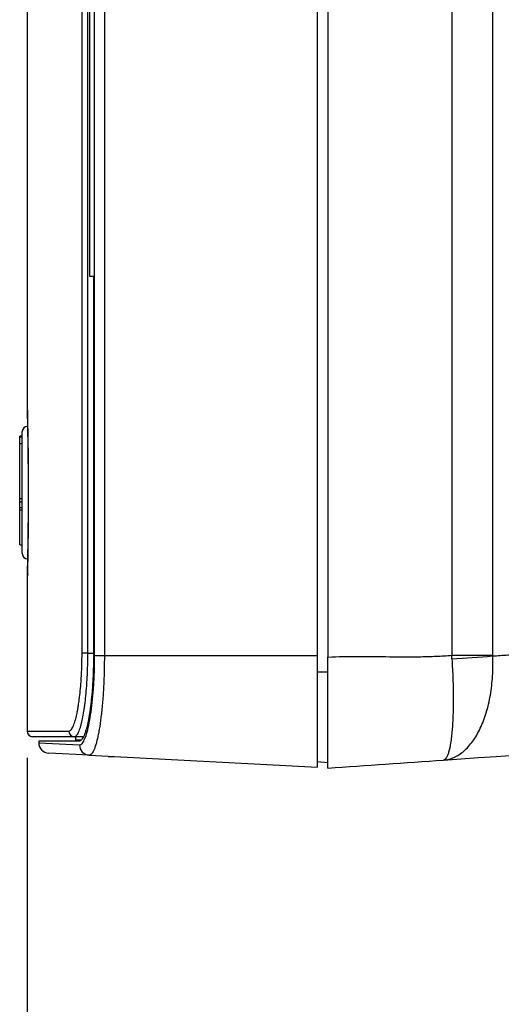
# Model space of a CAD drawing. Units: millimetres. Extents: x 6 to 425, y 6 to 273.
# Drawn here: x 187 to 210, y 42 to 89 of the extents above; entities that cross this region are included whole.
import ezdxf

# ---------------------------------------------------------------- set-up
doc = ezdxf.new("R2010")
doc.units = ezdxf.units.MM
doc.linetypes.add('SLD-Solid', pattern=[0])
doc.layers.add('TITLE', color=250, linetype='SLD-Solid')
doc.styles.add('SLDTEXTSTYLE1', font='TXT', dxfattribs={"width": 0.605})
doc.dimstyles.new('SLDDIMSTYLE0', dxfattribs={"dimtxt": 2.568319, "dimasz": 2.37998, "dimexe": 0, "dimexo": 0.0625, "dimgap": 0.64208, "dimtad": 0, "dimtih": 1, "dimtoh": 1, "dimdec": 1, "dimlfac": 3, "dimrnd": 1e-09, "dimzin": 12, "dimdsep": 46, "dimtxsty": 'SLDTEXTSTYLE1', "dimsah": 1, "dimcen": 0.09, "dimadec": 0, "dimazin": 3, "dimtfac": 1, "dimtdec": 3, "dimtofl": 0, "dimtmove": 0, "dimatfit": 3, "dimfxl": 0, "dimfrac": 2, "dimtolj": 1, "dimtzin": 12, "dimarcsym": 0})

# ---------------------------------------------------------------- blocks, each defined once
blk = doc.blocks.new('_D_2')
at = {"layer": 'TITLE', "color": 7}
for p, q in [((187.787, 53.389), (187.787, 21.552)), ((246.399, 53.318), (246.399, 21.552)), ((213.663, 28.463), (212.781, 28.463)), ((212.781, 28.463), (212.781, 24.519)), ((220.523, 28.463), (221.405, 28.463)), ((221.405, 28.463), (221.405, 24.519)), ((187.787, 24.727), (210.332, 24.727)), ((212.781, 24.519), (213.663, 24.519)), ((221.405, 24.519), (220.523, 24.519)), ((246.399, 24.727), (223.854, 24.727))]:
    blk.add_line(p, q, dxfattribs=at)
for points in [[(187.787, 24.727), (190.167, 24.331), (190.167, 25.123)], [(246.399, 24.727), (244.019, 25.123), (244.019, 24.331)]]:
    blk.add_solid(points, dxfattribs=at)
at = {"layer": 'TITLE', "color": 7, "char_height": 2.6458, "attachment_point": 1, "style": 'SLDTEXTSTYLE1'}
for s, insert in [('6.92', (213.663, 27.929)), ('175.8', (212.683, 23.814))]:
    blk.add_mtext(s, dxfattribs=dict(at, insert=insert))

msp = doc.modelspace()

# ---------------------------------------------------------------- linework, layer by layer
at = {"color": 7, "linetype": 'SLD-Solid', "lineweight": 25}
for p, q in [((187.787, 138.125), (187.787, 70.102)), ((190.414, 58.392), (190.414, 134.392)), ((190.677, 134.392), (190.677, 58.392)), ((191.018, 58.267), (191.018, 134.517)), ((191.483, 134.517), (191.483, 58.267)), ((201.671, 58.267), (201.671, 134.517)), ((202.171, 134.585), (202.171, 58.199)), ((208.092, 134.499), (208.092, 58.285)), ((210.05, 134.499), (210.05, 58.285)), ((190.787, 76.392), (190.787, 116.392)), ((190.992, 76.392), (190.787, 76.392)), ((190.963, 76.392), (190.963, 58.267)), ((187.56, 68.753), (187.433, 68.753)), ((187.433, 68.707), (187.433, 68.753)), ((187.56, 68.707), (187.433, 68.707)), ((187.433, 68.391), (187.433, 68.707)), ((187.56, 63.142), (187.56, 68.975)), ((187.433, 65.768), (187.433, 68.391)), ((187.56, 68.391), (187.433, 68.391)), ((187.56, 65.768), (187.433, 65.768)), ((187.433, 65.595), (187.433, 65.768)), ((187.56, 65.595), (187.433, 65.595)), ((187.433, 65.337), (187.433, 65.595)), ((187.56, 65.337), (187.433, 65.337)), ((187.433, 65.219), (187.433, 65.337)), ((187.56, 65.219), (187.433, 65.219)), ((187.433, 63.57), (187.433, 65.219)), ((187.433, 63.57), (187.56, 63.57)), ((187.823, 62.17), (187.787, 62.015)), ((187.787, 62.021), (187.787, 54.659)), ((190.677, 58.392), (190.414, 58.392)), ((191.018, 58.267), (191.483, 58.267)), ((191.483, 58.267), (201.671, 58.267)), ((201.671, 52.934), (201.671, 58.267)), ((208.092, 58.285), (210.05, 58.285)), ((202.171, 57.477), (201.671, 57.48)), ((190.044, 54.392), (188.054, 54.392)), ((188.346, 54.184), (188.346, 54.107)), ((190.283, 54.184), (188.346, 54.184)), ((190.486, 54.392), (190.044, 54.392)), ((190.121, 54.225), (190.121, 54.392)), ((190.366, 54.225), (190.121, 54.225)), ((190.762, 53.505), (188.82, 53.607)), ((190.762, 53.505), (201.671, 52.934)), ((191.674, 53.458), (191.66, 53.442)), ((191.66, 53.442), (191.971, 53.442)), ((202.171, 53.147), (201.671, 53.19))]:
    msp.add_line(p, q, dxfattribs=at)
at = {"color": 8, "linetype": 'SLD-Solid', "lineweight": 25}
for p, q in [((190.677, 58.392), (190.963, 58.392)), ((187.787, 54.659), (189.781, 54.659)), ((188.346, 54.107), (190.294, 54.005))]:
    msp.add_line(p, q, dxfattribs=at)
at = {"color": 7, "linetype": 'SLD-Solid', "lineweight": 25}
for centre, radius, start, end in [((187.81, 68.975), 0.25, 90, 180), ((187.81, 63.142), 0.25, 180, 270), ((203.412, 139.196), 81.217, 273.31092, 274.68908), ((188.054, 54.659), 0.267, 180, 270), ((190.046, 54.657), 0.265, 179.651, 269.6467), ((188.846, 54.107), 0.5, 180.4315, 267), ((190.791, 54.001), 0.497, 179.6065, 266.6835)]:
    msp.add_arc(centre, radius, start, end, dxfattribs=at)
for points, knots in [([(187.787, 70.103), (187.789, 70.077), (187.792, 70.025), (187.813, 69.977), (187.823, 69.953)], [0, 0, 0, 0, 0.500234, 1, 1, 1, 1]), ([(187.798, 70.015), (187.798, 70.006), (187.798, 69.987), (187.802, 69.825), (187.808, 69.566), (187.815, 69.201), (187.824, 68.723), (187.833, 68.14), (187.84, 67.478), (187.845, 66.768), (187.846, 66.035), (187.844, 65.306), (187.84, 64.604), (187.834, 64.063), (187.828, 63.657), (187.824, 63.354), (187.819, 63.054), (187.815, 62.769), (187.812, 62.514), (187.81, 62.31), (187.81, 62.173), (187.813, 62.158), (187.814, 62.151)], [0, 0, 0, 0, 0.046551, 0.100528, 0.152131, 0.206166, 0.263916, 0.323784, 0.383526, 0.443545, 0.503231, 0.562993, 0.622033, 0.681115, 0.710493, 0.74249, 0.77807, 0.816688, 0.858769, 0.904241, 0.952713, 1, 1, 1, 1]), ([(190.677, 58.392), (190.676, 58.324), (190.676, 58.122), (190.67, 57.797), (190.658, 57.428), (190.642, 57.107), (190.618, 56.743), (190.584, 56.347), (190.543, 55.981), (190.496, 55.641), (190.444, 55.332), (190.384, 55.056), (190.33, 54.856), (190.283, 54.711), (190.234, 54.591), (190.189, 54.507), (190.137, 54.436), (190.09, 54.398), (190.056, 54.393), (190.044, 54.392)], [0, 0, 0, 0, 0.032486, 0.095663, 0.154826, 0.21103, 0.254814, 0.340201, 0.421837, 0.465935, 0.551927, 0.634131, 0.687377, 0.740999, 0.795085, 0.849558, 0.886982, 0.962186, 1, 1, 1, 1]), ([(190.282, 56.173), (190.299, 56.312), (190.333, 56.578), (190.361, 56.925), (190.387, 57.313), (190.405, 57.716), (190.414, 58.13), (190.414, 58.339), (190.414, 58.392)], [0, 0, 0, 0, 0.214445, 0.411686, 0.478182, 0.736187, 0.933472, 1, 1, 1, 1]), ([(210.051, 58.251), (210.295, 58.268), (210.538, 58.285), (211.026, 58.315), (211.757, 58.357), (212.489, 58.388), (212.977, 58.405)], [0, 0, 0, 0, 0.25, 0.25, 0.5, 1, 1, 1, 1]), ([(190.963, 58.267), (190.962, 58.196), (190.962, 57.987), (190.955, 57.653), (190.942, 57.278), (190.924, 56.951), (190.899, 56.577), (190.862, 56.173), (190.817, 55.8), (190.767, 55.454), (190.71, 55.138), (190.646, 54.859), (190.589, 54.657), (190.538, 54.509), (190.485, 54.386), (190.437, 54.301), (190.382, 54.229), (190.332, 54.189), (190.295, 54.185), (190.283, 54.184)], [0, 0, 0, 0, 0.033152, 0.09699, 0.1557, 0.210971, 0.255805, 0.341872, 0.421806, 0.466982, 0.553698, 0.634222, 0.687445, 0.741077, 0.79522, 0.849783, 0.887149, 0.96224, 1, 1, 1, 1]), ([(190.294, 54.005), (190.332, 54.015), (190.408, 54.034), (190.522, 54.22), (190.634, 54.517), (190.737, 54.923), (190.83, 55.431), (190.906, 56.015), (190.965, 56.669), (191.008, 57.42), (191.014, 57.966), (191.018, 58.267)], [0, 0, 0, 0, 0.1075519, 0.218213, 0.3257673, 0.4364709, 0.5434184, 0.6535664, 0.7587723, 0.8671388, 1, 1, 1, 1]), ([(191.483, 58.267), (191.482, 58.006), (191.479, 57.61), (191.46, 57.092), (191.442, 56.709), (191.419, 56.34), (191.391, 55.986), (191.358, 55.644), (191.309, 55.215), (191.252, 54.825), (191.19, 54.485), (191.14, 54.256), (191.088, 54.054), (191.035, 53.882), (190.979, 53.74), (190.928, 53.64), (190.869, 53.555), (190.815, 53.51), (190.776, 53.506), (190.762, 53.505)], [0, 0, 0, 0, 0.1036226, 0.1567969, 0.2103632, 0.2622234, 0.3144437, 0.3672185, 0.4207504, 0.5254653, 0.5785988, 0.6324857, 0.6851724, 0.7382195, 0.7923992, 0.8469685, 0.8850282, 0.9615255, 1, 1, 1, 1]), ([(202.171, 58.199), (203.155, 58.25), (204.639, 58.219), (206.369, 58.207), (207.231, 58.232), (207.601, 58.252), (207.846, 58.268), (207.969, 58.277), (208.092, 58.285)], [0, 0, 0, 0, 0.5, 0.75, 0.875, 0.9375, 0.9375, 1, 1, 1, 1]), ([(202.171, 52.892), (202.171, 52.892), (202.171, 52.926), (202.171, 53.027), (202.171, 53.069), (202.171, 53.169), (202.171, 53.228), (202.171, 53.428), (202.171, 53.59), (202.171, 53.878), (202.171, 53.982), (202.171, 54.204), (202.171, 54.32), (202.171, 54.687), (202.171, 54.954), (202.171, 55.389), (202.171, 55.54), (202.171, 55.846), (202.171, 56.159), (202.171, 56.485), (202.171, 56.817), (202.171, 56.987), (202.171, 57.502), (202.171, 57.849), (202.171, 58.199)], [0, 0, 0, 0, 0.125, 0.125, 0.1875, 0.1875, 0.25, 0.25, 0.375, 0.375, 0.4375, 0.4375, 0.5, 0.5, 0.625, 0.625, 0.6875, 0.6875, 0.75, 0.8125, 0.8125, 0.875, 0.875, 1, 1, 1, 1]), ([(207.697, 53.278), (207.719, 53.28), (207.74, 53.282), (207.783, 53.287), (207.847, 53.296), (207.911, 53.309), (208.037, 53.34), (208.203, 53.397), (208.363, 53.484), (208.521, 53.585), (208.6, 53.643), (208.827, 53.839), (208.968, 53.995), (209.165, 54.267), (209.229, 54.364), (209.35, 54.571), (209.408, 54.681), (209.571, 55.025), (209.665, 55.272), (209.827, 55.804), (209.894, 56.09), (209.994, 56.679), (210.029, 56.982), (210.056, 57.452), (210.061, 57.611), (210.062, 57.85), (210.061, 57.93), (210.059, 58.05), (210.057, 58.09), (210.055, 58.171), (210.053, 58.211), (210.051, 58.251)], [0, 0, 0, 0, 0.015625, 0.015625, 0.03125, 0.0625, 0.0625, 0.125, 0.1875, 0.1875, 0.25, 0.25, 0.375, 0.375, 0.4375, 0.4375, 0.5, 0.5, 0.625, 0.625, 0.75, 0.75, 0.875, 0.875, 0.9375, 0.9375, 0.96875, 0.96875, 0.984375, 0.984375, 1, 1, 1, 1]), ([(208.102, 58.115), (208.113, 57.954), (208.122, 57.794), (208.137, 57.476), (208.144, 57.318), (208.16, 56.852), (208.166, 56.551), (208.168, 55.97), (208.163, 55.687), (208.145, 55.166), (208.131, 54.924), (208.103, 54.59), (208.093, 54.483), (208.069, 54.283), (208.056, 54.189), (208.015, 53.928), (207.984, 53.78), (207.93, 53.596), (207.911, 53.542), (207.872, 53.449), (207.852, 53.41), (207.81, 53.347), (207.789, 53.323), (207.744, 53.29), (207.721, 53.28), (207.697, 53.278)], [0, 0, 0, 0, 0.0625, 0.0625, 0.125, 0.125, 0.25, 0.25, 0.375, 0.375, 0.5, 0.5, 0.5625, 0.5625, 0.625, 0.625, 0.75, 0.75, 0.8125, 0.8125, 0.875, 0.875, 0.9375, 0.9375, 1, 1, 1, 1]), ([(208.102, 58.115), (208.099, 58.171), (208.095, 58.228), (208.092, 58.285), (208.092, 58.285), (208.092, 58.285), (208.092, 58.285)], [0, 0, 0, 0, 0.0005122828, 0.0005122828, 0.0005122828, 0.0005123428, 0.0005123428, 0.0005123428, 0.0005123428])]:
    msp.add_open_spline(points, degree=3, knots=knots, dxfattribs=at)
at = {"color": 8, "linetype": 'SLD-Solid', "lineweight": 25}
for points, knots in [([(187.788, 70.102), (187.788, 70.1), (187.788, 70.095), (187.789, 70.031), (187.792, 69.913), (187.796, 69.749), (187.8, 69.541), (187.806, 69.284), (187.811, 68.99), (187.817, 68.66), (187.822, 68.293), (187.827, 67.9), (187.831, 67.485), (187.835, 67.049), (187.837, 66.602), (187.838, 66.148), (187.837, 65.691), (187.836, 65.241), (187.833, 64.798), (187.829, 64.373), (187.824, 63.969), (187.82, 63.684), (187.817, 63.46), (187.815, 63.328), (187.813, 63.244), (187.813, 63.202)], [0, 0, 0, 0, 0.0316971, 0.0850951, 0.139525, 0.1745825, 0.2279534, 0.282354, 0.3174417, 0.3708595, 0.4253092, 0.4604507, 0.513953, 0.5684923, 0.6036829, 0.6572625, 0.711884, 0.7471055, 0.8007335, 0.8554062, 0.8908729, 0.9448856, 0.9631432, 0.9814007, 1, 1, 1, 1]), ([(187.813, 63.202), (187.811, 63.125), (187.808, 62.932), (187.802, 62.663), (187.797, 62.439), (187.793, 62.258), (187.79, 62.12), (187.788, 62.044), (187.787, 62.012), (187.788, 62.019), (187.788, 62.021)], [0, 0, 0, 0, 0.104741, 0.264182, 0.426682, 0.531971, 0.692274, 0.855689, 0.960792, 1, 1, 1, 1]), ([(189.781, 54.659), (189.804, 54.664), (189.85, 54.673), (189.905, 54.736), (189.953, 54.813), (189.994, 54.894), (190.042, 55.017), (190.082, 55.141), (190.127, 55.304), (190.17, 55.488), (190.217, 55.731), (190.248, 55.924), (190.27, 56.07), (190.278, 56.144), (190.282, 56.173)], [0, 0, 0, 0, 0.125666, 0.252608, 0.29701, 0.386167, 0.476568, 0.568246, 0.614302, 0.745802, 0.834836, 0.92512, 0.970476, 1, 1, 1, 1])]:
    msp.add_open_spline(points, degree=3, knots=knots, dxfattribs=at)
at = {"color": 7, "linetype": 'SLD-Solid', "lineweight": 25}
for points in [[(210.05, 58.285), (210.05, 58.274), (210.05, 58.262), (210.051, 58.251)], [(207.697, 53.278), (216.587, 53.9), (226.502, 54.593), (235.392, 55.215)], [(202.171, 52.892), (204.007, 53.02), (205.865, 53.15), (207.697, 53.278)]]:
    msp.add_open_spline(points, degree=3, dxfattribs=at)

# ---------------------------------------------------------------- dimensions: what is measured, and where the dimension line sits
at = {"layer": 'TITLE', "color": 7}
dim = msp.add_linear_dim(base=(246.399, 24.727), p1=(187.787, 54.659), p2=(246.399, 54.588), dimstyle='SLDDIMSTYLE0', dxfattribs=at)
dim.commit()
dim.dimension.update_dxf_attribs({"geometry": '_D_2', "text_midpoint": (217.093, 24.727), "dimtype": 160})

doc.saveas('drawing.dxf')
